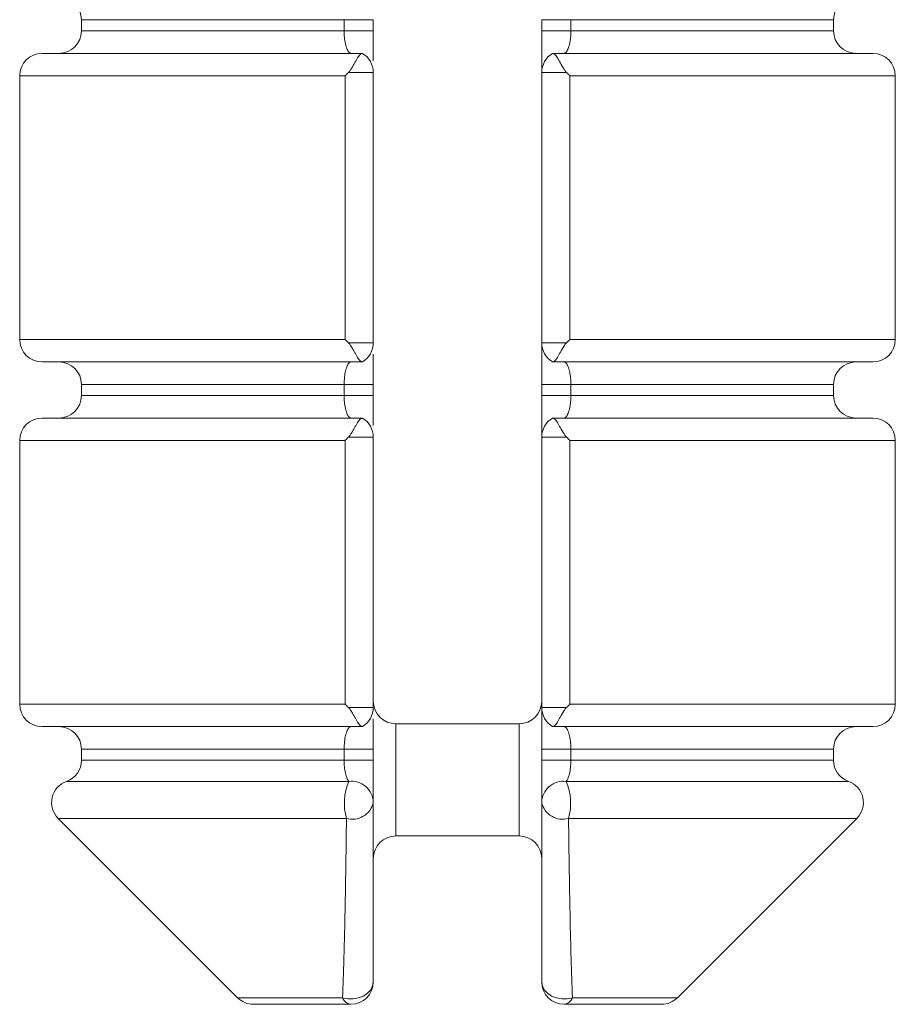
# Model space of a CAD drawing. Units: millimetres. Extents: x 25 to 1460, y 25 to 1025.
# Drawn here: x 572 to 580, y 846 to 855 of the extents above; entities that cross this region are included whole.
import ezdxf

# ---------------------------------------------------------------- set-up
doc = ezdxf.new("R2010")
doc.units = ezdxf.units.MM
doc.header["$LTSCALE"] = 5

msp = doc.modelspace()

# ---------------------------------------------------------------- linework, layer by layer
at = {"color": 7, "linetype": 'Continuous', "lineweight": 15}
for p, q in [((573.0197, 854.7978), (573.0197, 854.6978)), ((575.6197, 854.7978), (575.3594, 854.7978)), ((575.3594, 854.6978), (575.3594, 854.7978)), ((575.6197, 854.7978), (575.6197, 854.6978)), ((577.38, 854.7978), (577.1197, 854.7978)), ((577.1197, 854.6978), (577.1197, 854.7978)), ((577.38, 854.7978), (577.38, 854.6978)), ((579.7197, 854.6978), (579.7197, 854.7978)), ((575.6197, 854.6978), (575.3594, 854.6978)), ((577.38, 854.6978), (577.1197, 854.6978)), ((572.6697, 854.4978), (575.5206, 854.4978)), ((575.5206, 854.4978), (575.5237, 854.4978)), ((577.2157, 854.4978), (577.2188, 854.4978)), ((577.2188, 854.4978), (580.0697, 854.4978)), ((572.4697, 854.2978), (572.4697, 851.9478)), ((575.3684, 851.9478), (575.3684, 854.2978)), ((575.6197, 854.327), (575.3979, 854.327)), ((575.6197, 854.327), (575.6197, 851.9186)), ((577.1197, 854.327), (577.3415, 854.327)), ((577.1197, 851.9186), (577.1197, 854.327)), ((577.3711, 854.2978), (577.3711, 851.9478)), ((580.2697, 851.9478), (580.2697, 854.2978)), ((575.3979, 851.9186), (575.6197, 851.9186)), ((577.1197, 851.9186), (577.3415, 851.9186)), ((575.5206, 851.7478), (572.6697, 851.7478)), ((575.5237, 851.7478), (575.5206, 851.7478)), ((577.2188, 851.7478), (577.2157, 851.7478)), ((580.0697, 851.7478), (577.2188, 851.7478)), ((573.0197, 851.5478), (573.0197, 851.4478)), ((575.6197, 851.5478), (575.3594, 851.5478)), ((575.3594, 851.4478), (575.3594, 851.5478)), ((575.6197, 851.5478), (575.6197, 851.4478)), ((577.38, 851.5478), (577.1197, 851.5478)), ((577.1197, 851.4478), (577.1197, 851.5478)), ((577.38, 851.5478), (577.38, 851.4478)), ((579.7197, 851.4478), (579.7197, 851.5478)), ((575.6197, 851.4478), (575.3594, 851.4478)), ((577.38, 851.4478), (577.1197, 851.4478)), ((572.6697, 851.2478), (575.5206, 851.2478)), ((575.5206, 851.2478), (575.5237, 851.2478)), ((577.2157, 851.2478), (577.2188, 851.2478)), ((577.2188, 851.2478), (580.0697, 851.2478)), ((572.4697, 851.0478), (572.4697, 848.6978)), ((575.3684, 848.6978), (575.3684, 851.0478)), ((575.6197, 851.077), (575.3979, 851.077)), ((575.6197, 851.077), (575.6197, 848.6686)), ((577.1197, 848.6686), (577.1197, 851.077)), ((577.1197, 851.077), (577.3415, 851.077)), ((577.3711, 851.0478), (577.3711, 848.6978)), ((580.2697, 848.6978), (580.2697, 851.0478)), ((575.3979, 848.6686), (575.6197, 848.6686)), ((577.1197, 848.6686), (577.3415, 848.6686)), ((575.5206, 848.4978), (572.6697, 848.4978)), ((575.5237, 848.4978), (575.5206, 848.4978)), ((576.9197, 848.5228), (575.8197, 848.5228)), ((577.2188, 848.4978), (577.2157, 848.4978)), ((580.0697, 848.4978), (577.2188, 848.4978)), ((573.0197, 848.2978), (573.0197, 848.1978)), ((575.6197, 848.2978), (575.3594, 848.2978)), ((575.3594, 848.1978), (575.3594, 848.2978)), ((575.6197, 848.2978), (575.6197, 848.1978)), ((577.38, 848.2978), (577.1197, 848.2978)), ((577.1197, 848.1978), (577.1197, 848.2978)), ((577.38, 848.2978), (577.38, 848.1978)), ((579.7197, 848.1978), (579.7197, 848.2978)), ((575.6197, 848.1978), (575.3594, 848.1978)), ((577.38, 848.1978), (577.1197, 848.1978)), ((572.8128, 847.6797), (574.4111, 846.0814)), ((578.3283, 846.0814), (579.9266, 847.6797)), ((575.8197, 847.5228), (576.9197, 847.5228)), ((575.4197, 846.0228), (574.5525, 846.0228)), ((578.1869, 846.0228), (577.3197, 846.0228))]:
    msp.add_line(p, q, dxfattribs=at)
at = {"color": 8, "linetype": 'Continuous', "lineweight": 15}
for p, q in [((575.3594, 854.7978), (573.0197, 854.7978)), ((579.7197, 854.7978), (577.38, 854.7978)), ((573.0197, 854.6978), (575.3594, 854.6978)), ((577.38, 854.6978), (579.7197, 854.6978)), ((575.3684, 854.2978), (572.4697, 854.2978)), ((580.2697, 854.2978), (577.3711, 854.2978)), ((572.4697, 851.9478), (575.3684, 851.9478)), ((577.3711, 851.9478), (580.2697, 851.9478)), ((575.3594, 851.5478), (573.0197, 851.5478)), ((579.7197, 851.5478), (577.38, 851.5478)), ((573.0197, 851.4478), (575.3594, 851.4478)), ((577.38, 851.4478), (579.7197, 851.4478)), ((575.3684, 851.0478), (572.4697, 851.0478)), ((580.2697, 851.0478), (577.3711, 851.0478)), ((572.4697, 848.6978), (575.3684, 848.6978)), ((577.3711, 848.6978), (580.2697, 848.6978)), ((575.8197, 848.5228), (575.8197, 847.5228)), ((576.9197, 847.5228), (576.9197, 848.5228)), ((575.3594, 848.2978), (573.0197, 848.2978)), ((579.7197, 848.2978), (577.38, 848.2978)), ((573.0197, 848.1978), (575.3594, 848.1978)), ((577.38, 848.1978), (579.7197, 848.1978)), ((572.887, 848.0094), (575.401, 848.0094)), ((577.3384, 848.0094), (579.8524, 848.0094)), ((575.3804, 847.6797), (572.8128, 847.6797)), ((579.9266, 847.6797), (577.359, 847.6797)), ((574.4111, 846.0814), (575.3458, 846.0814)), ((577.3936, 846.0814), (578.3283, 846.0814))]:
    msp.add_line(p, q, dxfattribs=at)
at = {"color": 7, "linetype": 'Continuous', "lineweight": 15, "flags": 128}
for points in [[(575.6197, 846.2228), (575.6138, 846.1861), (575.5964, 846.1515), (575.5686, 846.1212), (575.532, 846.0968), (575.4887, 846.0799), (575.4414, 846.0715), (575.3928, 846.072), (575.3458, 846.0814)], [(577.1197, 846.2228), (577.1256, 846.1861), (577.143, 846.1515), (577.1708, 846.1212), (577.2074, 846.0968), (577.2507, 846.0799), (577.298, 846.0715), (577.3466, 846.072), (577.3936, 846.0814)]]:
    msp.add_lwpolyline(points, dxfattribs=at)
at = {"color": 7, "linetype": 'Continuous', "lineweight": 15}
for centre, radius, start, end in [((572.8197, 854.7978), 0.2, 0, 90), ((579.9197, 854.7978), 0.2, 90, 180), ((572.8197, 854.6978), 0.2, 270, 0), ((579.9197, 854.6978), 0.2, 180, 270), ((572.6697, 854.2978), 0.2, 90, 180), ((575.4197, 854.327), 0.2, 0, 58.6549), ((577.3197, 854.327), 0.2, 121.3451, 180), ((580.0697, 854.2978), 0.2, 0, 90), ((572.6697, 851.9478), 0.2, 180, 270), ((575.4197, 851.9186), 0.2, 301.3451, 0), ((577.3197, 851.9186), 0.2, 180, 238.6549), ((580.0697, 851.9478), 0.2, 270, 0), ((572.8197, 851.5478), 0.2, 0, 90), ((579.9197, 851.5478), 0.2, 90, 180), ((572.8197, 851.4478), 0.2, 270, 0), ((579.9197, 851.4478), 0.2, 180, 270), ((572.6697, 851.0478), 0.2, 90, 180), ((575.4197, 851.077), 0.2, 0, 58.6549), ((577.3197, 851.077), 0.2, 121.3451, 180), ((580.0697, 851.0478), 0.2, 0, 90), ((575.8197, 848.7228), 0.2, 180, 270), ((576.9197, 848.7228), 0.2, 270, 0), ((572.6697, 848.6978), 0.2, 180, 270), ((575.4197, 848.6686), 0.2, 301.3451, 0), ((577.3197, 848.6686), 0.2, 180, 238.6549), ((580.0697, 848.6978), 0.2, 270, 0), ((572.8197, 848.2978), 0.2, 0, 90), ((579.9197, 848.2978), 0.2, 90, 180), ((572.8197, 848.1978), 0.2, 289.65438, 0), ((579.9197, 848.1978), 0.2, 180, 250.34562), ((572.9542, 847.8211), 0.2, 109.65438, 225), ((575.8611, 847.8151), 0.4994, 157.10383, 195.73843), ((575.4239, 847.8148), 0.196, 1.83303, 96.69869), ((577.3156, 847.8148), 0.196, 83.30131, 178.16697), ((576.8783, 847.8151), 0.4994, 344.26157, 22.89617), ((579.7852, 847.8211), 0.2, 315, 70.34562), ((575.4334, 847.8632), 0.191, 253.88741, 347.26948), ((577.306, 847.8632), 0.191, 192.73052, 286.11259), ((575.8197, 847.3228), 0.2, 90, 180), ((576.9197, 847.3228), 0.2, 0, 90), ((575.4197, 846.2228), 0.2, 270, 0), ((577.3197, 846.2228), 0.2, 180, 270), ((574.5525, 846.2228), 0.2, 225, 270), ((575.4317, 846.1139), 0.0919, 200.73107, 262.4889), ((577.3077, 846.1139), 0.0919, 277.5111, 339.26893), ((578.1869, 846.2228), 0.2, 270, 315)]:
    msp.add_arc(centre, radius, start, end, dxfattribs=at)
for points, knots in [([(575.4197, 854.4978), (575.4138, 854.4998), (575.4015, 854.5041), (575.3863, 854.5326), (575.3756, 854.5651), (575.3689, 854.593), (575.3638, 854.6244), (575.3601, 854.6592), (575.3597, 854.6845), (575.3594, 854.6978)], [0, 0, 0, 0, 0.219394, 0.452698, 0.562823, 0.676246, 0.777693, 0.882876, 1, 1, 1, 1]), ([(575.6197, 854.6978), (575.6197, 854.6714), (575.6197, 854.5994), (575.6197, 854.5016), (575.6197, 854.4499), (575.6197, 854.4304)], [0, 0, 0, 0, 0.265519, 0.722663, 1, 1, 1, 1]), ([(577.1197, 854.4281), (577.1197, 854.4372), (577.1197, 854.4744), (577.1197, 854.5686), (577.1197, 854.6547), (577.1197, 854.6978)], [0, 0, 0, 0, 0.138959, 0.569312, 1, 1, 1, 1]), ([(577.38, 854.6978), (577.3799, 854.687), (577.3796, 854.6707), (577.3781, 854.6495), (577.3766, 854.6338), (577.3746, 854.6186), (577.3723, 854.604), (577.3696, 854.5901), (577.3666, 854.5768), (577.3633, 854.5643), (577.3597, 854.5526), (577.3559, 854.5419), (577.3518, 854.5321), (577.3476, 854.5234), (577.3431, 854.5158), (577.3386, 854.5094), (577.3331, 854.5035), (577.3268, 854.4988), (577.3221, 854.4981), (577.3197, 854.4978)], [0, 0, 0, 0, 0.094737, 0.143067, 0.192316, 0.240822, 0.290114, 0.339787, 0.390219, 0.441795, 0.493707, 0.546606, 0.599815, 0.655028, 0.710554, 0.767026, 0.823809, 0.911476, 1, 1, 1, 1]), ([(575.3979, 854.327), (575.3994, 854.3284), (575.4023, 854.3314), (575.4076, 854.3376), (575.4138, 854.3457), (575.4245, 854.3615), (575.4376, 854.3839), (575.4526, 854.4111), (575.4664, 854.4361), (575.4792, 854.4575), (575.4912, 854.4751), (575.5021, 854.4879), (575.5122, 854.4962), (575.5178, 854.4972), (575.5206, 854.4978)], [0, 0, 0, 0, 0.020774, 0.041642, 0.081786, 0.122247, 0.232328, 0.345911, 0.45408, 0.565256, 0.6724, 0.78258, 0.889727, 1, 1, 1, 1]), ([(577.1197, 854.4281), (577.1197, 854.4192), (577.1197, 854.386), (577.1197, 854.3694), (577.1197, 854.3572)], [0, 0, 0, 0, 0.270961, 1, 1, 1, 1]), ([(577.2188, 854.4978), (577.2246, 854.4957), (577.2364, 854.4915), (577.2598, 854.4593), (577.2863, 854.4125), (577.3106, 854.3675), (577.3302, 854.3389), (577.3387, 854.33), (577.3415, 854.327)], [0, 0, 0, 0, 0.217343, 0.434611, 0.653913, 0.877453, 0.958245, 1, 1, 1, 1]), ([(575.3684, 854.2978), (575.369, 854.2985), (575.3787, 854.3082), (575.3886, 854.3179), (575.3979, 854.327)], [0, 0, 0, 0, 0.069315, 1, 1, 1, 1]), ([(575.6197, 854.2978), (575.6197, 854.2986), (575.6197, 854.2999), (575.6197, 854.3243), (575.6197, 854.3337)], [0, 0, 0, 0, 0.613688, 1, 1, 1, 1]), ([(577.3415, 854.327), (577.3508, 854.3179), (577.3607, 854.3082), (577.3704, 854.2985), (577.3711, 854.2978)], [0, 0, 0, 0, 0.930685, 1, 1, 1, 1]), ([(575.3684, 851.9478), (575.369, 851.9471), (575.3787, 851.9374), (575.3886, 851.9276), (575.3979, 851.9186)], [0, 0, 0, 0, 0.069315, 1, 1, 1, 1]), ([(575.5206, 851.7478), (575.5179, 851.7483), (575.5123, 851.7493), (575.5023, 851.7575), (575.4913, 851.7703), (575.4794, 851.7877), (575.4666, 851.8092), (575.4528, 851.834), (575.4378, 851.8613), (575.4247, 851.8838), (575.4138, 851.8998), (575.4076, 851.9079), (575.4023, 851.9142), (575.3994, 851.9171), (575.3979, 851.9186)], [0, 0, 0, 0, 0.107142, 0.21742, 0.324556, 0.434745, 0.542906, 0.65409, 0.764259, 0.877753, 0.917916, 0.958358, 0.979137, 1, 1, 1, 1]), ([(577.1197, 851.5478), (577.1197, 851.5544), (577.1197, 851.5676), (577.1197, 851.5874), (577.1197, 851.6072), (577.1197, 851.6314), (577.1197, 851.6598), (577.1197, 851.6921), (577.1197, 851.7236), (577.1197, 851.7541), (577.1197, 851.783), (577.1197, 851.8104), (577.1197, 851.8361), (577.1197, 851.8593), (577.1197, 851.8757), (577.1197, 851.8835), (577.1197, 851.8854)], [0, 0, 0, 0, 0.0485742, 0.0972796, 0.1463855, 0.1956262, 0.2784436, 0.3619023, 0.4473644, 0.533507, 0.6196846, 0.706529, 0.7954444, 0.8850589, 0.9726766, 1, 1, 1, 1]), ([(577.2188, 851.7478), (577.2246, 851.7499), (577.2364, 851.754), (577.2598, 851.7862), (577.2863, 851.8331), (577.3106, 851.8781), (577.3302, 851.9067), (577.3387, 851.9156), (577.3415, 851.9186)], [0, 0, 0, 0, 0.217343, 0.434611, 0.653913, 0.877453, 0.958245, 1, 1, 1, 1]), ([(577.3415, 851.9186), (577.3508, 851.9276), (577.3607, 851.9374), (577.3704, 851.9471), (577.3711, 851.9478)], [0, 0, 0, 0, 0.9306847, 1, 1, 1, 1]), ([(575.6197, 851.8174), (575.6197, 851.8083), (575.6197, 851.7712), (575.6197, 851.677), (575.6197, 851.5908), (575.6197, 851.5478)], [0, 0, 0, 0, 0.138959, 0.569312, 1, 1, 1, 1]), ([(575.4197, 851.7478), (575.415, 851.7464), (575.4042, 851.7434), (575.3875, 851.7169), (575.3725, 851.6722), (575.3616, 851.614), (575.3601, 851.5696), (575.3594, 851.5478)], [0, 0, 0, 0, 0.176576, 0.400649, 0.610245, 0.807963, 1, 1, 1, 1]), ([(577.38, 851.5478), (577.38, 851.5544), (577.3798, 851.5677), (577.3788, 851.5865), (577.3769, 851.6096), (577.3741, 851.631), (577.3705, 851.6511), (577.3674, 851.6656), (577.3638, 851.6794), (577.36, 851.6921), (577.3559, 851.7037), (577.3515, 851.7141), (577.347, 851.7232), (577.3423, 851.7311), (577.3377, 851.7373), (577.3331, 851.742), (577.3286, 851.7453), (577.3242, 851.7474), (577.3212, 851.7476), (577.3197, 851.7478)], [0, 0, 0, 0, 0.058122, 0.117081, 0.167459, 0.270562, 0.323389, 0.378112, 0.433284, 0.489772, 0.546672, 0.60417, 0.662042, 0.721031, 0.780386, 0.834599, 0.889081, 0.944398, 1, 1, 1, 1]), ([(575.4197, 851.2478), (575.4138, 851.2498), (575.4015, 851.2541), (575.3863, 851.2826), (575.3756, 851.3151), (575.3689, 851.343), (575.3638, 851.3744), (575.3601, 851.4092), (575.3597, 851.4345), (575.3594, 851.4478)], [0, 0, 0, 0, 0.219394, 0.452698, 0.562823, 0.676246, 0.777693, 0.882876, 1, 1, 1, 1]), ([(575.6197, 851.4478), (575.6197, 851.4214), (575.6197, 851.3494), (575.6197, 851.2516), (575.6197, 851.1999), (575.6197, 851.1804)], [0, 0, 0, 0, 0.265519, 0.722663, 1, 1, 1, 1]), ([(577.1197, 851.1781), (577.1197, 851.1872), (577.1197, 851.2244), (577.1197, 851.3186), (577.1197, 851.4047), (577.1197, 851.4478)], [0, 0, 0, 0, 0.138959, 0.569312, 1, 1, 1, 1]), ([(577.38, 851.4478), (577.38, 851.4424), (577.3798, 851.4262), (577.3786, 851.4046), (577.376, 851.3785), (577.3731, 851.3585), (577.3696, 851.3401), (577.3666, 851.3268), (577.3633, 851.3143), (577.3597, 851.3026), (577.3559, 851.2919), (577.3518, 851.2821), (577.3476, 851.2734), (577.3431, 851.2658), (577.3386, 851.2594), (577.3343, 851.2548), (577.3292, 851.2505), (577.3244, 851.2481), (577.3209, 851.2479), (577.3197, 851.2478)], [0, 0, 0, 0, 0.047204, 0.143075, 0.192327, 0.290033, 0.33971, 0.390145, 0.441724, 0.493639, 0.546541, 0.599754, 0.65497, 0.7105, 0.766975, 0.823762, 0.867545, 0.955644, 1, 1, 1, 1]), ([(575.3979, 851.077), (575.3994, 851.0784), (575.4023, 851.0814), (575.4076, 851.0876), (575.4138, 851.0957), (575.4245, 851.1115), (575.4376, 851.1339), (575.4526, 851.1611), (575.4664, 851.1861), (575.4792, 851.2075), (575.4912, 851.2251), (575.5021, 851.2379), (575.5122, 851.2462), (575.5178, 851.2472), (575.5206, 851.2478)], [0, 0, 0, 0, 0.020774, 0.041642, 0.081786, 0.122247, 0.232328, 0.345911, 0.45408, 0.565256, 0.6724, 0.78258, 0.889727, 1, 1, 1, 1]), ([(577.1197, 851.1781), (577.1197, 851.1692), (577.1197, 851.136), (577.1197, 851.1194), (577.1197, 851.1072)], [0, 0, 0, 0, 0.270961, 1, 1, 1, 1]), ([(577.2188, 851.2478), (577.2246, 851.2457), (577.2364, 851.2415), (577.2598, 851.2093), (577.2863, 851.1625), (577.3106, 851.1175), (577.3302, 851.0889), (577.3387, 851.08), (577.3415, 851.077)], [0, 0, 0, 0, 0.217343, 0.434611, 0.653913, 0.877453, 0.958245, 1, 1, 1, 1]), ([(575.3684, 851.0478), (575.369, 851.0485), (575.3787, 851.0582), (575.3886, 851.0679), (575.3979, 851.077)], [0, 0, 0, 0, 0.069315, 1, 1, 1, 1]), ([(575.6197, 851.0478), (575.6197, 851.0486), (575.6197, 851.0499), (575.6197, 851.0743), (575.6197, 851.0837)], [0, 0, 0, 0, 0.613688, 1, 1, 1, 1]), ([(577.3415, 851.077), (577.3508, 851.0679), (577.3607, 851.0582), (577.3704, 851.0485), (577.3711, 851.0478)], [0, 0, 0, 0, 0.930685, 1, 1, 1, 1]), ([(575.3684, 848.6978), (575.369, 848.6971), (575.3787, 848.6874), (575.3886, 848.6776), (575.3979, 848.6686)], [0, 0, 0, 0, 0.069315, 1, 1, 1, 1]), ([(575.5206, 848.4978), (575.5179, 848.4983), (575.5123, 848.4993), (575.5023, 848.5075), (575.4913, 848.5203), (575.4794, 848.5377), (575.4666, 848.5592), (575.4528, 848.584), (575.4378, 848.6113), (575.4247, 848.6338), (575.4138, 848.6498), (575.4076, 848.6579), (575.4023, 848.6642), (575.3994, 848.6671), (575.3979, 848.6686)], [0, 0, 0, 0, 0.107142, 0.21742, 0.324556, 0.434745, 0.542906, 0.65409, 0.764259, 0.877753, 0.917916, 0.958358, 0.979137, 1, 1, 1, 1]), ([(577.1197, 848.2978), (577.1197, 848.3044), (577.1197, 848.3176), (577.1197, 848.3374), (577.1197, 848.3572), (577.1197, 848.3814), (577.1197, 848.4098), (577.1197, 848.4421), (577.1197, 848.4736), (577.1197, 848.5041), (577.1197, 848.533), (577.1197, 848.5604), (577.1197, 848.5861), (577.1197, 848.6093), (577.1197, 848.6257), (577.1197, 848.6335), (577.1197, 848.6353)], [0, 0, 0, 0, 0.048577, 0.097284, 0.146393, 0.195636, 0.278457, 0.36192, 0.447386, 0.533533, 0.619715, 0.706563, 0.795483, 0.885102, 0.972724, 1, 1, 1, 1]), ([(577.2188, 848.4978), (577.2246, 848.4999), (577.2364, 848.504), (577.2598, 848.5362), (577.2863, 848.5831), (577.3106, 848.6281), (577.3302, 848.6567), (577.3387, 848.6656), (577.3415, 848.6686)], [0, 0, 0, 0, 0.217343, 0.434611, 0.653913, 0.877453, 0.958245, 1, 1, 1, 1]), ([(577.3415, 848.6686), (577.3508, 848.6776), (577.3607, 848.6874), (577.3704, 848.6971), (577.3711, 848.6978)], [0, 0, 0, 0, 0.930685, 1, 1, 1, 1]), ([(575.6197, 848.5674), (575.6197, 848.5583), (575.6197, 848.5212), (575.6197, 848.427), (575.6197, 848.3408), (575.6197, 848.2978)], [0, 0, 0, 0, 0.138959, 0.569312, 1, 1, 1, 1]), ([(575.4197, 848.4978), (575.415, 848.4964), (575.4042, 848.4934), (575.3875, 848.4669), (575.3725, 848.4222), (575.3616, 848.364), (575.3601, 848.3196), (575.3594, 848.2978)], [0, 0, 0, 0, 0.176576, 0.400649, 0.610245, 0.807963, 1, 1, 1, 1]), ([(577.38, 848.2978), (577.38, 848.3044), (577.3798, 848.3177), (577.3788, 848.3365), (577.3769, 848.3596), (577.3741, 848.381), (577.3705, 848.4011), (577.3674, 848.4156), (577.3638, 848.4294), (577.36, 848.4421), (577.3559, 848.4537), (577.3515, 848.4641), (577.347, 848.4732), (577.3423, 848.4811), (577.3377, 848.4873), (577.3331, 848.492), (577.3286, 848.4953), (577.3242, 848.4974), (577.3212, 848.4976), (577.3197, 848.4978)], [0, 0, 0, 0, 0.058122, 0.117081, 0.167459, 0.270562, 0.323389, 0.378112, 0.433284, 0.489772, 0.546672, 0.60417, 0.662042, 0.721031, 0.780386, 0.834599, 0.889081, 0.944398, 1, 1, 1, 1]), ([(575.401, 848.0094), (575.395, 848.0188), (575.3861, 848.0328), (575.3756, 848.0652), (575.3689, 848.093), (575.3638, 848.1244), (575.3601, 848.1592), (575.3597, 848.1845), (575.3594, 848.1978)], [0, 0, 0, 0, 0.28882, 0.43192, 0.579305, 0.711128, 0.847806, 1, 1, 1, 1]), ([(575.6197, 848.1978), (575.6197, 848.1912), (575.6197, 848.178), (575.6197, 848.1581), (575.6197, 848.1383), (575.6197, 848.1141), (575.6197, 848.0858), (575.6197, 848.0535), (575.6197, 848.022), (575.6197, 847.9915), (575.6197, 847.9625), (575.6197, 847.9351), (575.6197, 847.9095), (575.6197, 847.8865), (575.6197, 847.8663), (575.6197, 847.8487), (575.6197, 847.8333), (575.6197, 847.8252), (575.6197, 847.8211)], [0, 0, 0, 0, 0.039644, 0.079396, 0.119474, 0.159663, 0.227255, 0.295371, 0.365122, 0.435429, 0.505763, 0.576643, 0.649212, 0.722352, 0.790599, 0.859301, 0.929411, 1, 1, 1, 1]), ([(577.1197, 847.8211), (577.1197, 847.8349), (577.1197, 847.866), (577.1197, 847.9515), (577.1197, 848.0673), (577.1197, 848.1543), (577.1197, 848.1978)], [0, 0, 0, 0, 0.211215, 0.477846, 0.738821, 1, 1, 1, 1]), ([(577.38, 848.1978), (577.3793, 848.1759), (577.3778, 848.1315), (577.3669, 848.0736), (577.3532, 848.0316), (577.343, 848.0163), (577.3384, 848.0094)], [0, 0, 0, 0, 0.24967, 0.506727, 0.779226, 1, 1, 1, 1]), ([(575.6197, 847.8211), (575.6197, 847.7689), (575.6197, 847.471), (575.6197, 846.9286), (575.6197, 846.4581), (575.6197, 846.2228)], [0, 0, 0, 0, 0.095949, 0.547858, 1, 1, 1, 1]), ([(577.1197, 846.2228), (577.1197, 846.3517), (577.1197, 846.6096), (577.1197, 847.0095), (577.1197, 847.4133), (577.1197, 847.6851), (577.1197, 847.8211)], [0, 0, 0, 0, 0.249806, 0.499751, 0.749867, 1, 1, 1, 1]), ([(575.3458, 846.0814), (575.3474, 846.1243), (575.3508, 846.2102), (575.3599, 846.4881), (575.37, 846.9242), (575.3768, 847.3746), (575.3798, 847.6275), (575.3804, 847.6797)], [0, 0, 0, 0, 0.084447, 0.168908, 0.536529, 0.90435, 1, 1, 1, 1]), ([(577.359, 847.6797), (577.3597, 847.6275), (577.3617, 847.452), (577.3659, 847.1546), (577.3726, 846.79), (577.381, 846.4292), (577.3894, 846.1973), (577.3936, 846.0814)], [0, 0, 0, 0, 0.095649, 0.32164, 0.547647, 0.773769, 1, 1, 1, 1])]:
    msp.add_open_spline(points, degree=3, knots=knots, dxfattribs=at)

doc.saveas('drawing.dxf')
